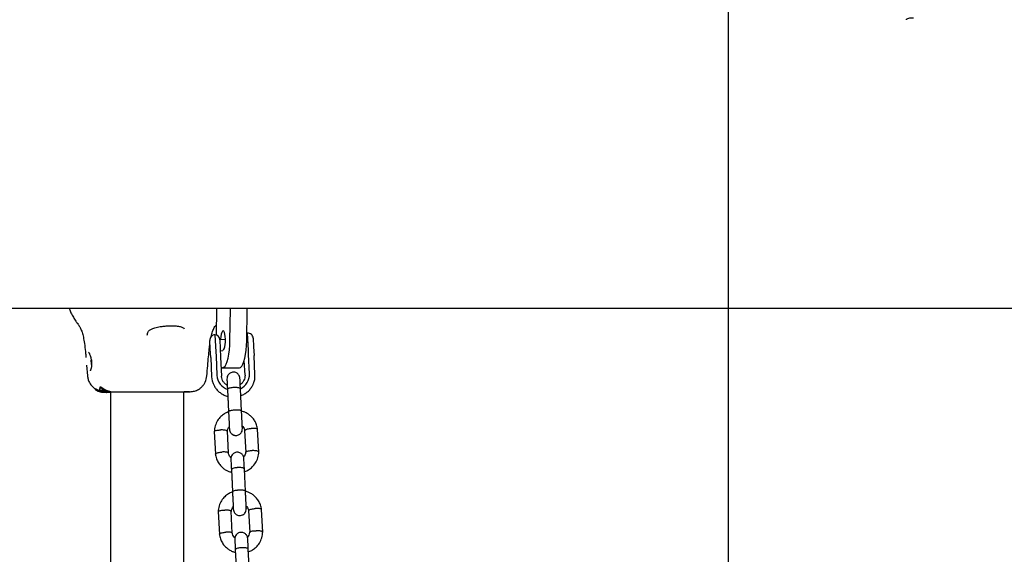
# Model space of a CAD drawing. Units: millimetres. Extents: x 6370 to 15585, y 14227 to 23491.
# Drawn here: x 10968 to 11421, y 20045 to 20292 of the extents above; entities that cross this region are included whole.
import ezdxf

# ---------------------------------------------------------------- set-up
doc = ezdxf.new("R2010")
doc.units = ezdxf.units.MM
doc.header["$LTSCALE"] = 100
doc.layers.add('OTWORY_MONTAŻOWE', color=1, linetype='Continuous')

msp = doc.modelspace()

# ---------------------------------------------------------------- linework, layer by layer
at = {"color": 7, "linetype": 'Continuous', "lineweight": 25}
for p, q in [((9730.54, 20158.65), (12482.83, 20158.65)), ((11058.35, 20158.21), (11058.19, 20146.31)), ((11064.61, 20143.72), (11064.81, 20158.21)), ((11069.03, 20158.65), (11072.41, 20158.6)), ((11072.34, 20143.6), (11072.54, 20158.1)), ((11043.33, 20149.5), (11043.49, 20149.08)), ((11055.52, 20139.88), (11055.32, 20143.8)), ((11057.7, 20146.42), (11058.08, 20138.57)), ((11062.54, 20144.15), (11059.92, 20144.03)), ((11059.92, 20144.06), (11060.11, 20140.08)), ((11072.68, 20147.15), (11072.39, 20147.07)), ((11073.07, 20139.31), (11072.68, 20147.15)), ((11075.3, 20144.78), (11075.49, 20140.86)), ((11055.71, 20135.87), (11055.52, 20139.88)), ((11060.11, 20140.08), (11060.31, 20136.1)), ((11073.16, 20137.31), (11073.07, 20139.31)), ((11075.49, 20140.86), (11075.69, 20136.85)), ((11000.63, 20135.18), (11000.5, 20134.33)), ((11055.71, 20135.87), (11056.15, 20127.02)), ((11058.08, 20138.57), (11058.18, 20136.57)), ((11058.18, 20136.57), (11058.62, 20127.72)), ((11060.16, 20139.03), (11061.25, 20139.09)), ((11060.31, 20136.1), (11060.74, 20127.25)), ((11073.6, 20128.45), (11073.16, 20137.31)), ((11076.12, 20128), (11075.69, 20136.85)), ((10998.56, 20132.41), (10998.95, 20127.43)), ((11000.5, 20134.33), (11000.77, 20131.92)), ((11000.76, 20134.33), (11000.5, 20134.33)), ((11061.2, 20131.22), (11068.93, 20131.1)), ((11071.53, 20127.78), (11071.2, 20134.5)), ((11063.21, 20125.99), (11063.21, 20126)), ((11002.5, 20121.5), (11002.5, 20121.14)), ((11002.51, 20121.51), (11002.71, 20121.53)), ((11002.71, 20121.17), (11002.51, 20121.14)), ((11002.82, 20121.47), (11003.35, 20121.15)), ((11003.35, 20120.8), (11002.82, 20121.11)), ((11003.44, 20120.75), (11003.44, 20121.09)), ((11004.07, 20120.89), (11004.29, 20121.05)), ((11004.62, 20121.52), (11004.63, 20121.55)), ((11004.62, 20121.52), (11004.62, 20121.14)), ((11004.63, 20121.55), (11004.88, 20122.52)), ((11004.63, 20121.17), (11004.88, 20122.05)), ((11005.5, 20120.77), (11005.64, 20121.12)), ((11005.74, 20121.09), (11008.64, 20120.02)), ((11063.44, 20121.16), (11063.95, 20110.87)), ((11069.94, 20111.17), (11069.44, 20121.45)), ((11003.27, 20120.72), (11003.44, 20120.75)), ((11003.54, 20120.53), (11003.54, 20120.53)), ((11003.6, 20120.49), (11003.54, 20120.53)), ((11003.61, 20120.5), (11005.36, 20119.96)), ((11004.21, 20120.33), (11003.77, 20120.46)), ((11003.82, 20120.81), (11003.82, 20120.48)), ((11003.82, 20120.81), (11003.82, 20120.48)), ((11003.91, 20120.44), (11004.5, 20120.22)), ((11004.06, 20120.89), (11004.06, 20120.56)), ((11004.06, 20120.89), (11004.07, 20120.89)), ((11004.07, 20120.56), (11004.29, 20120.71)), ((11005.94, 20119.96), (11004.16, 20120.51)), ((11004.61, 20120.19), (11004.64, 20120.18)), ((11005.42, 20119.96), (11004.77, 20120.16)), ((11005.17, 20120.23), (11005.26, 20120.28)), ((11006.21, 20119.96), (11005.27, 20120.19)), ((11005.38, 20120.01), (11005.63, 20119.96)), ((11006.42, 20119.83), (11005.42, 20119.96)), ((11006.95, 20119.96), (11005.51, 20120.35)), ((11005.63, 20119.96), (11005.98, 20119.9)), ((11005.72, 20120.17), (11006.61, 20119.96)), ((11005.9, 20119.94), (11005.81, 20119.96)), ((11006.34, 20119.87), (11005.9, 20119.94)), ((11007.5, 20119.81), (11005.94, 20119.96)), ((11006.21, 20119.96), (11007.63, 20119.81)), ((11007.73, 20119.83), (11006.61, 20119.96)), ((11006.68, 20120.43), (11006.62, 20120.31)), ((11007.45, 20120.2), (11006.79, 20120.41)), ((11007.21, 20119.81), (11006.91, 20119.81)), ((11006.95, 20119.96), (11007.81, 20119.84)), ((11007.37, 20119.96), (11007.05, 20120.05)), ((11007.13, 20120.3), (11007.53, 20120.21)), ((11007.49, 20120.09), (11007.55, 20120.16)), ((11007.71, 20119.81), (11007.5, 20119.81)), ((11007.71, 20119.81), (11007.72, 20119.81)), ((11007.9, 20119.83), (11007.84, 20119.82)), ((11008.28, 20119.81), (11007.88, 20119.81)), ((11008.28, 20119.81), (11008.37, 20119.81)), ((11008.7, 20119.96), (11008.61, 20119.88)), ((11008.7, 20119.96), (11008.73, 20119.99)), ((11009.61, 20119.92), (11009.57, 19789.31)), ((11009.66, 20119.95), (11009.66, 20120.27)), ((11043.27, 19794.62), (11043.31, 20120.11)), ((11063.6, 20118), (11063.95, 20110.88)), ((11069.61, 20117.9), (11069.6, 20118.08)), ((11069.94, 20111.11), (11069.94, 20111.17)), ((11057.39, 20101.88), (11057.9, 20091.33)), ((11063.88, 20091.91), (11063.39, 20101.99)), ((11071.37, 20102.28), (11071.86, 20092.2)), ((11077.86, 20092.31), (11077.35, 20102.86)), ((11065.25, 20084.23), (11065.76, 20073.95)), ((11065.41, 20081.08), (11065.76, 20073.96)), ((11071.75, 20074.24), (11071.25, 20084.52)), ((11071.32, 20082.97), (11071.31, 20083.3)), ((11071.42, 20080.97), (11071.4, 20081.29)), ((11071.75, 20074.18), (11071.75, 20074.24)), ((11059.2, 20064.95), (11059.72, 20054.41)), ((11065.69, 20054.98), (11065.2, 20065.06)), ((11073.18, 20065.35), (11073.68, 20055.28)), ((11079.67, 20055.39), (11079.16, 20065.93)), ((11067.06, 20047.3), (11067.57, 20037.02)), ((11073.56, 20037.32), (11073.06, 20047.6)), ((11073.13, 20046.05), (11073.12, 20046.38))]:
    msp.add_line(p, q, dxfattribs=at)
at = {"color": 7, "linetype": 'Continuous', "lineweight": 25, "flags": 128}
for points in [[(11070.68, 20158.65), (11070.69, 20158.64), (11070.69, 20158.63)], [(11061.5, 20139.27), (11061.65, 20139.4), (11061.96, 20139.93), (11062.22, 20140.77), (11062.41, 20141.85), (11062.52, 20143.07), (11062.54, 20144.36), (11062.46, 20145.58), (11062.3, 20146.66), (11062.06, 20147.5), (11061.77, 20148.03), (11061.44, 20148.21), (11061.11, 20148.03), (11060.81, 20147.5), (11060.54, 20146.66), (11060.35, 20145.58), (11060.24, 20144.36), (11060.23, 20144.04)], [(11060.53, 20131.5), (11060.65, 20131.41), (11061.21, 20131.22), (11061.77, 20131.41), (11062.33, 20131.97), (11062.85, 20132.89), (11063.33, 20134.14), (11063.75, 20135.68), (11064.09, 20137.47), (11064.36, 20139.44), (11064.53, 20141.54), (11064.61, 20143.72)], [(11068.93, 20131.1), (11068.94, 20131.1), (11069.5, 20131.29), (11070.05, 20131.86), (11070.58, 20132.78), (11071.05, 20134.03), (11071.47, 20135.57), (11071.82, 20137.35), (11072.09, 20139.33), (11072.26, 20141.43), (11072.34, 20143.6)], [(11056.15, 20127.02), (11056.43, 20125.13), (11056.8, 20123.98)]]:
    msp.add_lwpolyline(points, dxfattribs=at)
at = {"color": 7, "linetype": 'Continuous', "lineweight": 25}
for centre, radius, start, end in [((11059.48, 20158.25), 1.13, 159.3484, 181.8864), ((11063.69, 20158.28), 1.12, 356.4848, 19.2259), ((11071.96, 20158.23), 0.586, 347.7117, 39.7819), ((11057.82, 20143.92), 2.5, 92.8066, 182.8066), ((11057.42, 20143.94), 2.5, 2.8066, 83.5997), ((11072.8, 20144.66), 2.5, 2.8066, 92.8066), ((11065.92, 20128.14), 7.31, 183.2985, 251.2902), ((11066.29, 20128.16), 7.31, 295.4834, 2.325)]:
    msp.add_arc(centre, radius, start, end, dxfattribs=at)
for points, knots in [([(11376.3, 20291.52), (11376.3, 20291.62), (11376.3, 20291.87), (11376.87, 20292.21), (11377.85, 20292.47), (11378.81, 20292.56), (11379.37, 20292.56), (11379.49, 20292.56)], [0, 0, 0, 0, 0.180734, 0.441705, 0.693339, 0.932241, 1, 1, 1, 1]), ([(10990.46, 20158.65), (10990.65, 20158.1), (10991.08, 20156.86), (10991.79, 20155.64), (10992.18, 20154.95)], [0, 0, 0, 0, 0.438668, 1, 1, 1, 1]), ([(10992.18, 20154.97), (10992.55, 20154.36), (10993.09, 20153.47), (10993.72, 20152.46), (10994.01, 20152), (10994.07, 20151.92), (10994.1, 20151.88)], [0, 0, 0, 0, 0.510681, 0.748413, 0.867989, 1, 1, 1, 1]), ([(10994.07, 20151.93), (10994.16, 20151.82), (10994.28, 20151.67), (10994.36, 20151.76), (10994.37, 20151.78)], [0, 0, 0, 0, 0.778689, 1, 1, 1, 1]), ([(10994.97, 20150.76), (10994.83, 20150.91), (10994.58, 20151.18), (10994.59, 20151.56), (10994.59, 20151.72)], [0, 0, 0, 0, 0.571536, 1, 1, 1, 1]), ([(10994.91, 20150.71), (10995, 20150.6), (10995.35, 20150.16), (10995.95, 20148.99), (10996.64, 20147.09), (10997.22, 20144.6), (10997.71, 20141.45), (10998.04, 20138.49), (10998.21, 20136.54), (10998.26, 20135.94)], [0, 0, 0, 0, 0.053594, 0.211599, 0.371317, 0.536917, 0.714906, 0.91337, 1, 1, 1, 1]), ([(11026.49, 20146.24), (11026.56, 20146.77), (11026.66, 20147.63), (11027.35, 20148.42), (11028.39, 20149.1), (11030.05, 20149.72), (11032.13, 20150.15), (11034.29, 20150.41), (11036.27, 20150.54), (11038.38, 20150.56), (11040.43, 20150.43), (11042.25, 20150.12), (11042.96, 20149.71), (11043.33, 20149.5)], [0, 0, 0, 0, 0.136636, 0.219826, 0.290727, 0.377776, 0.485922, 0.552769, 0.627849, 0.710817, 0.800997, 0.897453, 1, 1, 1, 1]), ([(11043.49, 20149.18), (11043.49, 20149.16), (11043.5, 20149.13), (11043.49, 20149.1), (11043.48, 20149.08)], [0, 0, 0, 0, 0.511143, 1, 1, 1, 1]), ([(11055.92, 20145.54), (11055.92, 20145.55), (11056.09, 20146.47), (11056.54, 20147.92), (11057.22, 20149.61), (11057.8, 20150.36), (11058.02, 20150.63)], [0, 0, 0, 0, 0.00606, 0.375437, 0.767512, 1, 1, 1, 1]), ([(11053.98, 20127.42), (11054.1, 20129), (11054.33, 20132.02), (11054.7, 20136.18), (11055.03, 20139.67), (11055.28, 20141.57), (11055.39, 20142.41)], [0, 0, 0, 0, 0.2957325, 0.5619572, 0.8066464, 1, 1, 1, 1]), ([(10999.41, 20138.37), (10999.43, 20138.34), (10999.49, 20138.29), (10999.7, 20137.97), (10999.94, 20137.48), (11000.21, 20136.81), (11000.46, 20136), (11000.66, 20135.11), (11000.79, 20134.2), (11000.85, 20133.29), (11000.83, 20132.38), (11000.74, 20131.57), (11000.61, 20130.91), (11000.44, 20130.37), (11000.29, 20130), (11000.15, 20129.81), (11000.15, 20129.81), (11000.15, 20129.81)], [0, 0, 0, 0, 0.065817, 0.128151, 0.193525, 0.271215, 0.349378, 0.42475, 0.497745, 0.568948, 0.643098, 0.721199, 0.788368, 0.845756, 0.924344, 0.992302, 1, 1, 1, 1]), ([(10998.94, 20127.49), (10999.01, 20126.97), (10999.16, 20125.92), (10999.77, 20124.39), (11000.72, 20122.98), (11001.66, 20121.98), (11002.34, 20121.59), (11002.5, 20121.49)], [0, 0, 0, 0, 0.2173173, 0.4404007, 0.6754195, 0.9218683, 1, 1, 1, 1]), ([(11044.2, 20120.11), (11044.72, 20120.11), (11045.86, 20120.11), (11047.59, 20120.23), (11049.27, 20120.75), (11050.58, 20121.5), (11051.57, 20122.31), (11052.47, 20123.34), (11053.53, 20125.01), (11053.8, 20126.48), (11053.99, 20127.48)], [0, 0, 0, 0, 0.170161, 0.376221, 0.524818, 0.596538, 0.669341, 0.746051, 0.827496, 1, 1, 1, 1]), ([(11063.35, 20123.11), (11063.17, 20123.2), (11062.61, 20123.5), (11061.87, 20124.25), (11061.18, 20125.3), (11060.83, 20126.34), (11060.76, 20127), (11060.74, 20127.25)], [0, 0, 0, 0, 0.114382, 0.358255, 0.603537, 0.850526, 1, 1, 1, 1]), ([(11069.2, 20126.27), (11069.15, 20126.59), (11069.07, 20127.21), (11068.64, 20127.96), (11068.16, 20128.48), (11067.58, 20128.87), (11067, 20129.1), (11066.36, 20129.2), (11065.7, 20129.17), (11065.04, 20128.98), (11064.36, 20128.58), (11063.78, 20127.99), (11063.28, 20127.1), (11063.23, 20126.37), (11063.21, 20125.97)], [0, 0, 0, 0, 0.10171, 0.191011, 0.266269, 0.327808, 0.414957, 0.46735, 0.526055, 0.621363, 0.689834, 0.775483, 0.879581, 1, 1, 1, 1]), ([(11063.21, 20125.97), (11063.21, 20125.83), (11063.23, 20125.54), (11063.28, 20124.41), (11063.36, 20122.9), (11063.42, 20121.64), (11063.45, 20121.02)], [0, 0, 0, 0, 0.249989, 0.499979, 0.749968, 1, 1, 1, 1]), ([(11069.44, 20121.31), (11069.41, 20121.94), (11069.35, 20123.19), (11069.28, 20124.7), (11069.22, 20125.83), (11069.21, 20126.12), (11069.2, 20126.27)], [0, 0, 0, 0, 0.250032, 0.500021, 0.750011, 1, 1, 1, 1]), ([(11071.53, 20127.78), (11071.53, 20127.6), (11071.54, 20127.01), (11071.35, 20125.99), (11070.8, 20124.84), (11070.12, 20123.95), (11069.55, 20123.55), (11069.34, 20123.4)], [0, 0, 0, 0, 0.106518, 0.35561, 0.604749, 0.852627, 1, 1, 1, 1]), ([(11075.45, 20124.06), (11075.52, 20124.21), (11075.83, 20124.89), (11076.1, 20126.22), (11076.12, 20127.4), (11076.12, 20128)], [0, 0, 0, 0, 0.122268, 0.555802, 1, 1, 1, 1]), ([(11002.54, 20121.47), (11002.52, 20121.49), (11002.5, 20121.51), (11002.51, 20121.51), (11002.51, 20121.51)], [0, 0, 0, 0, 0.67148, 1, 1, 1, 1]), ([(11003.61, 20120.5), (11003.46, 20120.57), (11003.16, 20120.71), (11002.79, 20120.92), (11002.56, 20121.08), (11002.49, 20121.14), (11002.51, 20121.14), (11002.51, 20121.14)], [0, 0, 0, 0, 0.243181, 0.486372, 0.725711, 0.937669, 1, 1, 1, 1]), ([(11002.71, 20121.53), (11002.71, 20121.53), (11002.71, 20121.53), (11002.73, 20121.53), (11002.75, 20121.51), (11002.78, 20121.5), (11002.8, 20121.48), (11002.82, 20121.47), (11002.82, 20121.47)], [0, 0, 0, 0, 0.167945, 0.3355431, 0.5118006, 0.7159835, 0.9557697, 1, 1, 1, 1]), ([(11002.71, 20121.17), (11002.71, 20121.17), (11002.71, 20121.17), (11002.73, 20121.16), (11002.75, 20121.15), (11002.78, 20121.13), (11002.8, 20121.12), (11002.82, 20121.11), (11002.82, 20121.11)], [0, 0, 0, 0, 0.17159, 0.342859, 0.522369, 0.727942, 0.966288, 1, 1, 1, 1]), ([(11003.35, 20121.15), (11003.36, 20121.14), (11003.39, 20121.12), (11003.42, 20121.1), (11003.44, 20121.09), (11003.44, 20121.09), (11003.44, 20121.09)], [0, 0, 0, 0, 0.303022, 0.560965, 0.793489, 1, 1, 1, 1]), ([(11004.29, 20121.05), (11004.31, 20121.05), (11004.36, 20121.07), (11004.52, 20121.03), (11004.67, 20120.98), (11004.73, 20120.96)], [0, 0, 0, 0, 0.375692, 0.751266, 1, 1, 1, 1]), ([(11006.89, 20120.09), (11006.79, 20120.1), (11006.59, 20120.13), (11006.19, 20120.22), (11005.77, 20120.35), (11005.35, 20120.52), (11004.98, 20120.73), (11004.71, 20120.95), (11004.61, 20121.1), (11004.62, 20121.16), (11004.63, 20121.17)], [0, 0, 0, 0, 0.122981, 0.245879, 0.37113, 0.503037, 0.644825, 0.7961, 0.947762, 1, 1, 1, 1]), ([(11004.88, 20122.52), (11004.88, 20122.53), (11004.88, 20122.53), (11004.89, 20122.54), (11004.91, 20122.53), (11004.93, 20122.52), (11004.96, 20122.5), (11004.98, 20122.49), (11004.99, 20122.48)], [0, 0, 0, 0, 0.148552, 0.297869, 0.435817, 0.575663, 0.78854, 1, 1, 1, 1]), ([(11004.88, 20122.05), (11004.88, 20122.06), (11004.88, 20122.06), (11004.89, 20122.06), (11004.91, 20122.06), (11004.93, 20122.05), (11004.96, 20122.03), (11004.98, 20122.02), (11004.99, 20122.01)], [0, 0, 0, 0, 0.153959, 0.308574, 0.453349, 0.602665, 0.825104, 1, 1, 1, 1]), ([(11004.99, 20122.48), (11005.81, 20121.87), (11007.21, 20120.84), (11008.89, 20120.46), (11009.57, 20120.3)], [0, 0, 0, 0, 0.593552, 1, 1, 1, 1]), ([(11004.99, 20122.01), (11005.87, 20121.41), (11007.29, 20120.45), (11008.95, 20120.1), (11009.57, 20119.97)], [0, 0, 0, 0, 0.625277, 1, 1, 1, 1]), ([(11005.64, 20121.12), (11005.64, 20121.12), (11005.64, 20121.13), (11005.66, 20121.13), (11005.68, 20121.12), (11005.7, 20121.11), (11005.73, 20121.1), (11005.74, 20121.09), (11005.74, 20121.09)], [0, 0, 0, 0, 0.1781746, 0.356691, 0.529975, 0.711184, 0.9147286, 1, 1, 1, 1]), ([(11056.84, 20123.95), (11057.02, 20123.53), (11057.42, 20122.56), (11058.38, 20121.23), (11059.63, 20119.98), (11061.09, 20118.99), (11062.47, 20118.32), (11063.38, 20118.11), (11063.71, 20118.04)], [0, 0, 0, 0, 0.147373, 0.333218, 0.51923, 0.70548, 0.892009, 1, 1, 1, 1]), ([(11069.44, 20121.45), (11069.44, 20121.45), (11069.43, 20121.46), (11069.43, 20121.48), (11069.42, 20121.53), (11069.34, 20121.67), (11069, 20121.86), (11068.32, 20122.03), (11067.41, 20122.12), (11066.57, 20122.12), (11065.73, 20122.06), (11064.93, 20121.94), (11064.14, 20121.73), (11063.6, 20121.48), (11063.45, 20121.28), (11063.44, 20121.17), (11063.44, 20121.16), (11063.44, 20121.16)], [0, 0, 0, 0, 0.004287, 0.007532, 0.020515, 0.072606, 0.17788, 0.285229, 0.392559, 0.499869, 0.552939, 0.660235, 0.767535, 0.874875, 0.982214, 0.995713, 1, 1, 1, 1]), ([(11069.56, 20118.32), (11069.61, 20118.34), (11070.23, 20118.51), (11071.32, 20119.11), (11072.78, 20120.12), (11074.01, 20121.41), (11074.93, 20122.73), (11075.3, 20123.67), (11075.45, 20124.06)], [0, 0, 0, 0, 0.017326, 0.225905, 0.434399, 0.642712, 0.850761, 1, 1, 1, 1]), ([(11003.77, 20120.46), (11003.7, 20120.49), (11003.57, 20120.55), (11003.4, 20120.63), (11003.29, 20120.69), (11003.26, 20120.72), (11003.27, 20120.72), (11003.27, 20120.72)], [0, 0, 0, 0, 0.241877, 0.48396, 0.717954, 0.930086, 1, 1, 1, 1]), ([(11003.35, 20120.8), (11003.36, 20120.79), (11003.38, 20120.78), (11003.41, 20120.76), (11003.43, 20120.75), (11003.44, 20120.75), (11003.44, 20120.75), (11003.44, 20120.75)], [0, 0, 0, 0, 0.253066, 0.506649, 0.743059, 0.950847, 1, 1, 1, 1]), ([(11003.44, 20120.95), (11003.44, 20120.95), (11003.48, 20120.93), (11003.6, 20120.87), (11003.72, 20120.82), (11003.77, 20120.79)], [0, 0, 0, 0, 0.027645, 0.528821, 1, 1, 1, 1]), ([(11003.6, 20120.49), (11003.61, 20120.49), (11003.61, 20120.49), (11003.63, 20120.48), (11003.65, 20120.47), (11003.68, 20120.46), (11003.7, 20120.45), (11003.71, 20120.45)], [0, 0, 0, 0, 0.191952, 0.383603, 0.583234, 0.798636, 1, 1, 1, 1]), ([(11003.82, 20120.81), (11003.84, 20120.81), (11003.86, 20120.82), (11004.01, 20120.77), (11004.06, 20120.75)], [0, 0, 0, 0, 0.623756, 1, 1, 1, 1]), ([(11003.91, 20120.44), (11003.9, 20120.44), (11003.87, 20120.45), (11003.85, 20120.47), (11003.83, 20120.48), (11003.82, 20120.48), (11003.82, 20120.48), (11003.82, 20120.48)], [0, 0, 0, 0, 0.250233, 0.500762, 0.741542, 0.963451, 1, 1, 1, 1]), ([(11003.82, 20120.48), (11003.84, 20120.48), (11003.89, 20120.48), (11004.15, 20120.4), (11004.53, 20120.28), (11005.03, 20120.14), (11005.48, 20120.03), (11005.74, 20119.97), (11005.81, 20119.96)], [0, 0, 0, 0, 0.175928, 0.351698, 0.532189, 0.724083, 0.922945, 1, 1, 1, 1]), ([(11004.16, 20120.51), (11004.14, 20120.51), (11004.12, 20120.52), (11004.09, 20120.54), (11004.07, 20120.55), (11004.06, 20120.56), (11004.06, 20120.56), (11004.07, 20120.56)], [0, 0, 0, 0, 0.237502, 0.475171, 0.706048, 0.918379, 1, 1, 1, 1]), ([(11004.29, 20120.71), (11004.31, 20120.71), (11004.36, 20120.73), (11004.55, 20120.68), (11004.82, 20120.6), (11005.15, 20120.48), (11005.39, 20120.39), (11005.51, 20120.35)], [0, 0, 0, 0, 0.1926383, 0.3852131, 0.5808463, 0.7922498, 1, 1, 1, 1]), ([(11004.61, 20120.19), (11004.6, 20120.19), (11004.6, 20120.19), (11004.57, 20120.2), (11004.54, 20120.21), (11004.52, 20120.21), (11004.5, 20120.22), (11004.5, 20120.22)], [0, 0, 0, 0, 0.221797, 0.44339, 0.670481, 0.907981, 1, 1, 1, 1]), ([(11004.64, 20120.18), (11004.67, 20120.18), (11004.72, 20120.17), (11004.88, 20120.13), (11005.07, 20120.08), (11005.25, 20120.04), (11005.36, 20120.02), (11005.38, 20120.01)], [0, 0, 0, 0, 0.225088, 0.449959, 0.680493, 0.91908, 1, 1, 1, 1]), ([(11005.27, 20120.19), (11005.25, 20120.2), (11005.23, 20120.2), (11005.2, 20120.21), (11005.18, 20120.22), (11005.17, 20120.23), (11005.17, 20120.23), (11005.17, 20120.23)], [0, 0, 0, 0, 0.224875, 0.44979, 0.672582, 0.886696, 1, 1, 1, 1]), ([(11005.26, 20120.28), (11005.27, 20120.28), (11005.29, 20120.28), (11005.37, 20120.27), (11005.48, 20120.24), (11005.6, 20120.21), (11005.69, 20120.18), (11005.72, 20120.17)], [0, 0, 0, 0, 0.203696, 0.407347, 0.613008, 0.827503, 1, 1, 1, 1]), ([(11006.62, 20120.31), (11006.61, 20120.31), (11006.58, 20120.3), (11006.48, 20120.3), (11006.35, 20120.33), (11006.18, 20120.38), (11005.99, 20120.44), (11005.81, 20120.52), (11005.65, 20120.61), (11005.53, 20120.7), (11005.5, 20120.75), (11005.5, 20120.77), (11005.5, 20120.77)], [0, 0, 0, 0, 0.096908, 0.193852, 0.290367, 0.389266, 0.493391, 0.60481, 0.723686, 0.846457, 0.965226, 1, 1, 1, 1]), ([(11005.59, 20121), (11005.63, 20120.97), (11005.71, 20120.91), (11005.89, 20120.82), (11006.1, 20120.73), (11006.3, 20120.67), (11006.47, 20120.64), (11006.57, 20120.63), (11006.61, 20120.64), (11006.62, 20120.65), (11006.62, 20120.65)], [0, 0, 0, 0, 0.142473, 0.298798, 0.455713, 0.603323, 0.738525, 0.864308, 0.985699, 1, 1, 1, 1]), ([(11006.79, 20120.41), (11006.78, 20120.42), (11006.76, 20120.42), (11006.73, 20120.43), (11006.7, 20120.44), (11006.69, 20120.44), (11006.68, 20120.43), (11006.68, 20120.43)], [0, 0, 0, 0, 0.224808, 0.450119, 0.662619, 0.861849, 1, 1, 1, 1]), ([(11006.89, 20120.09), (11006.9, 20120.09), (11006.92, 20120.08), (11006.95, 20120.08), (11006.98, 20120.07), (11007.02, 20120.06), (11007.04, 20120.05), (11007.05, 20120.05), (11007.05, 20120.05)], [0, 0, 0, 0, 0.182218, 0.364281, 0.550362, 0.742029, 0.936888, 1, 1, 1, 1]), ([(11009.43, 20119.81), (11009.4, 20119.81), (11009.35, 20119.81), (11009.08, 20119.81), (11008.72, 20119.82), (11008.29, 20119.83), (11007.84, 20119.87), (11007.53, 20119.92), (11007.39, 20119.95), (11007.37, 20119.96)], [0, 0, 0, 0, 0.162216, 0.32443, 0.486671, 0.648716, 0.810033, 0.971201, 1, 1, 1, 1]), ([(11007.55, 20120.16), (11007.55, 20120.16), (11007.55, 20120.16), (11007.53, 20120.17), (11007.51, 20120.18), (11007.48, 20120.19), (11007.46, 20120.2), (11007.45, 20120.2)], [0, 0, 0, 0, 0.209766, 0.419275, 0.63536, 0.859229, 1, 1, 1, 1]), ([(11007.83, 20119.96), (11007.77, 20119.97), (11007.66, 20120), (11007.54, 20120.04), (11007.49, 20120.07), (11007.49, 20120.08), (11007.49, 20120.09)], [0, 0, 0, 0, 0.275978, 0.551955, 0.827703, 1, 1, 1, 1]), ([(11007.72, 20119.81), (11007.72, 20119.81), (11007.72, 20119.81), (11007.71, 20119.81), (11007.69, 20119.81), (11007.66, 20119.81), (11007.64, 20119.81), (11007.63, 20119.81)], [0, 0, 0, 0, 0.15126, 0.37866, 0.606056, 0.833452, 1, 1, 1, 1]), ([(11007.84, 20119.82), (11007.84, 20119.82), (11007.83, 20119.82), (11007.81, 20119.82), (11007.79, 20119.82), (11007.76, 20119.82), (11007.74, 20119.82), (11007.73, 20119.83)], [0, 0, 0, 0, 0.214359, 0.428718, 0.643094, 0.857614, 1, 1, 1, 1]), ([(11007.81, 20119.84), (11007.82, 20119.84), (11007.84, 20119.84), (11007.87, 20119.84), (11007.89, 20119.84), (11007.9, 20119.83), (11007.9, 20119.83), (11007.9, 20119.83)], [0, 0, 0, 0, 0.228526, 0.457056, 0.685393, 0.913115, 1, 1, 1, 1]), ([(11008.61, 20119.88), (11008.6, 20119.88), (11008.58, 20119.88), (11008.47, 20119.88), (11008.32, 20119.89), (11008.13, 20119.91), (11007.97, 20119.93), (11007.87, 20119.95), (11007.83, 20119.96)], [0, 0, 0, 0, 0.176135, 0.352277, 0.528317, 0.704734, 0.882305, 1, 1, 1, 1]), ([(11008.64, 20120.02), (11008.65, 20120.02), (11008.67, 20120.01), (11008.7, 20120.01), (11008.72, 20120), (11008.73, 20119.99), (11008.73, 20119.99), (11008.73, 20119.99)], [0, 0, 0, 0, 0.220227, 0.440409, 0.661277, 0.879921, 1, 1, 1, 1]), ([(11009.57, 20120.3), (11009.58, 20120.3), (11009.61, 20120.29), (11009.64, 20120.28), (11009.66, 20120.28), (11009.66, 20120.27), (11009.66, 20120.27), (11009.66, 20120.27)], [0, 0, 0, 0, 0.219246, 0.438424, 0.658875, 0.877897, 1, 1, 1, 1]), ([(11009.63, 20119.96), (11009.62, 20119.96), (11009.6, 20119.97), (11009.58, 20119.97), (11009.57, 20119.97)], [0, 0, 0, 0, 0.530878, 1, 1, 1, 1]), ([(11009.66, 20119.94), (11009.66, 20119.95), (11009.66, 20119.95), (11009.65, 20119.95), (11009.64, 20119.96), (11009.63, 20119.96)], [0, 0, 0, 0, 0.36408, 0.72798, 1, 1, 1, 1]), ([(11009.66, 20120.11), (11010.06, 20120.11), (11011.04, 20120.11), (11013.21, 20120.11), (11015.15, 20120.11), (11016.12, 20120.11)], [0, 0, 0, 0, 0.246486, 0.623514, 1, 1, 1, 1]), ([(11016.12, 20120.11), (11017.25, 20120.11), (11019.52, 20120.11), (11023.24, 20120.11), (11027.05, 20120.11), (11030.83, 20120.11), (11034.44, 20120.11), (11037.74, 20120.11), (11040.68, 20120.11), (11042.21, 20120.11), (11042.97, 20120.11)], [0, 0, 0, 0, 0.124908, 0.249844, 0.374593, 0.499792, 0.624956, 0.749662, 0.874775, 1, 1, 1, 1]), ([(11042.97, 20120.11), (11043.6, 20120.11), (11044.86, 20120.11), (11045.86, 20120.11), (11046.14, 20120.11), (11045.62, 20120.11), (11044.7, 20120.11), (11043.74, 20120.11), (11043.44, 20120.11)], [0, 0, 0, 0, 0.183163, 0.366156, 0.549882, 0.733896, 0.917483, 1, 1, 1, 1]), ([(11063.95, 20110.88), (11063.86, 20110.86), (11063.2, 20110.66), (11061.95, 20109.98), (11060.27, 20108.7), (11058.75, 20106.83), (11057.86, 20104.85), (11057.45, 20103.09), (11057.41, 20102.16), (11057.39, 20101.71)], [0, 0, 0, 0, 0.020994, 0.172946, 0.34787, 0.545819, 0.766789, 0.886197, 1, 1, 1, 1]), ([(11063.93, 20111.27), (11063.95, 20110.72), (11064.01, 20109.61), (11064.09, 20107.94), (11064.17, 20106.38), (11064.23, 20105.02), (11064.29, 20103.93), (11064.32, 20103.19), (11064.34, 20102.84), (11064.34, 20102.88), (11064.34, 20102.89)], [0, 0, 0, 0, 0.134665, 0.269248, 0.403831, 0.538414, 0.672998, 0.807581, 0.942164, 1, 1, 1, 1]), ([(11069.94, 20111.25), (11069.94, 20111.25), (11069.93, 20111.32), (11069.8, 20111.45), (11069.28, 20111.59), (11068.5, 20111.69), (11067.7, 20111.71), (11067.04, 20111.69), (11066.54, 20111.66), (11065.88, 20111.61), (11065.12, 20111.49), (11064.41, 20111.32), (11064.02, 20111.13), (11063.94, 20111.01), (11063.94, 20110.96), (11063.94, 20110.95)], [0, 0, 0, 0, 0.0042865, 0.1116213, 0.2189554, 0.3262763, 0.4335768, 0.4866395, 0.5396978, 0.5927561, 0.7000285, 0.8073133, 0.9146378, 0.9957135, 1, 1, 1, 1]), ([(11070.33, 20103.18), (11070.33, 20103.17), (11070.33, 20103.13), (11070.32, 20103.49), (11070.28, 20104.22), (11070.23, 20105.31), (11070.16, 20106.67), (11070.08, 20108.23), (11070, 20109.9), (11069.95, 20111.01), (11069.92, 20111.57)], [0, 0, 0, 0, 0.0578361, 0.1924192, 0.3270024, 0.4615857, 0.5961689, 0.7307521, 0.8653353, 1, 1, 1, 1]), ([(11077.36, 20102.68), (11077.31, 20103.05), (11077.21, 20103.81), (11076.8, 20105.22), (11076.04, 20106.81), (11074.84, 20108.36), (11073.52, 20109.54), (11072.16, 20110.36), (11070.99, 20110.94), (11070.22, 20111.06), (11069.94, 20111.11)], [0, 0, 0, 0, 0.094972, 0.190897, 0.370071, 0.532733, 0.678873, 0.808538, 0.929859, 1, 1, 1, 1]), ([(11063.47, 20101.85), (11063.5, 20102.34), (11063.55, 20103.14), (11064.08, 20103.75), (11064.28, 20103.99)], [0, 0, 0, 0, 0.608245, 1, 1, 1, 1]), ([(11064.34, 20102.9), (11064.38, 20102.58), (11064.47, 20101.96), (11064.9, 20101.21), (11065.38, 20100.69), (11065.95, 20100.3), (11066.53, 20100.07), (11067.18, 20099.97), (11067.83, 20100), (11068.5, 20100.19), (11069.17, 20100.59), (11069.76, 20101.18), (11070.26, 20102.07), (11070.31, 20102.8), (11070.33, 20103.2)], [0, 0, 0, 0, 0.10171, 0.191011, 0.266269, 0.327808, 0.414957, 0.46735, 0.526055, 0.621363, 0.689834, 0.775483, 0.879581, 1, 1, 1, 1]), ([(11070.27, 20104.34), (11070.36, 20104.27), (11070.71, 20103.96), (11071.15, 20103.22), (11071.31, 20102.5), (11071.39, 20102.12)], [0, 0, 0, 0, 0.131004, 0.533971, 1, 1, 1, 1]), ([(11071.38, 20102.27), (11071.38, 20102.27), (11071.34, 20102.31), (11071.43, 20102.44), (11071.67, 20102.65), (11072.3, 20102.89), (11073.16, 20103.09), (11073.87, 20103.19), (11074.26, 20103.23), (11074.31, 20103.23), (11074.33, 20103.23)], [0, 0, 0, 0, 0.012667, 0.117423, 0.329218, 0.541031, 0.752903, 0.964847, 0.991536, 1, 1, 1, 1]), ([(11077.34, 20102.8), (11077.34, 20102.84), (11077.3, 20102.95), (11077.01, 20103.11), (11076.37, 20103.24), (11075.5, 20103.29), (11074.79, 20103.27), (11074.4, 20103.24), (11074.34, 20103.23), (11074.33, 20103.23)], [0, 0, 0, 0, 0.0953266, 0.3124511, 0.5295847, 0.7467966, 0.9640076, 0.991324, 1, 1, 1, 1]), ([(11057.4, 20101.83), (11057.4, 20101.85), (11057.4, 20101.91), (11057.53, 20102.05), (11057.9, 20102.24), (11058.62, 20102.41), (11059.47, 20102.51), (11060.08, 20102.54), (11060.34, 20102.55), (11060.36, 20102.55)], [0, 0, 0, 0, 0.068965, 0.176284, 0.393259, 0.61026, 0.827341, 0.99133, 1, 1, 1, 1]), ([(11063.39, 20101.86), (11063.39, 20101.9), (11063.38, 20101.98), (11063.23, 20102.12), (11062.85, 20102.3), (11062.1, 20102.46), (11061.24, 20102.54), (11060.64, 20102.55), (11060.37, 20102.55), (11060.36, 20102.55)], [0, 0, 0, 0, 0.1012047, 0.2047931, 0.4142257, 0.6237063, 0.8332883, 0.9916302, 1, 1, 1, 1]), ([(11057.89, 20091.51), (11057.94, 20091.13), (11058.04, 20090.38), (11058.45, 20088.97), (11059.21, 20087.38), (11060.41, 20085.83), (11061.73, 20084.65), (11063.09, 20083.82), (11064.26, 20083.25), (11065.03, 20083.13), (11065.31, 20083.08)], [0, 0, 0, 0, 0.0949716, 0.190897, 0.3700708, 0.5327337, 0.6788734, 0.8085372, 0.9298577, 1, 1, 1, 1]), ([(11057.91, 20091.38), (11057.91, 20091.42), (11057.91, 20091.49), (11058.04, 20091.65), (11058.41, 20091.86), (11059.13, 20092.08), (11059.98, 20092.25), (11060.58, 20092.32), (11060.84, 20092.34), (11060.86, 20092.34)], [0, 0, 0, 0, 0.090141, 0.195019, 0.407059, 0.619125, 0.831268, 0.991527, 1, 1, 1, 1]), ([(11063.87, 20091.92), (11063.87, 20091.95), (11063.86, 20092.01), (11063.72, 20092.13), (11063.34, 20092.28), (11062.6, 20092.38), (11061.74, 20092.4), (11061.14, 20092.37), (11060.87, 20092.34), (11060.86, 20092.34)], [0, 0, 0, 0, 0.066753, 0.174312, 0.391772, 0.609283, 0.826898, 0.991309, 1, 1, 1, 1]), ([(11065.11, 20089.72), (11064.98, 20089.84), (11064.58, 20090.18), (11064.1, 20090.97), (11063.94, 20091.69), (11063.86, 20092.07)], [0, 0, 0, 0, 0.18889, 0.565013, 1, 1, 1, 1]), ([(11071.01, 20089.34), (11070.96, 20089.67), (11070.88, 20090.28), (11070.45, 20091.03), (11069.97, 20091.55), (11069.39, 20091.95), (11068.81, 20092.18), (11068.17, 20092.27), (11067.52, 20092.25), (11066.85, 20092.05), (11066.17, 20091.65), (11065.59, 20091.07), (11065.09, 20090.18), (11065.04, 20089.44), (11065.02, 20089.05)], [0, 0, 0, 0, 0.10171, 0.191011, 0.266269, 0.327808, 0.414957, 0.46735, 0.526055, 0.621363, 0.689834, 0.775483, 0.879581, 1, 1, 1, 1]), ([(11071.78, 20092.34), (11071.75, 20091.86), (11071.69, 20091), (11071.11, 20090.34), (11070.86, 20090.05)], [0, 0, 0, 0, 0.565535, 1, 1, 1, 1]), ([(11071.25, 20084.39), (11071.22, 20085.01), (11071.16, 20086.27), (11071.09, 20087.78), (11071.03, 20088.9), (11071.02, 20089.2), (11071.01, 20089.34)], [0, 0, 0, 0, 0.250032, 0.500021, 0.750011, 1, 1, 1, 1]), ([(11071.31, 20083.3), (11071.39, 20083.33), (11072.06, 20083.53), (11073.3, 20084.21), (11074.98, 20085.49), (11076.5, 20087.36), (11077.4, 20089.33), (11077.8, 20091.1), (11077.84, 20092.03), (11077.86, 20092.48)], [0, 0, 0, 0, 0.020993, 0.172945, 0.34787, 0.545819, 0.766788, 0.886197, 1, 1, 1, 1]), ([(11071.87, 20092.33), (11071.87, 20092.35), (11071.87, 20092.41), (11072, 20092.54), (11072.36, 20092.72), (11073.09, 20092.9), (11073.94, 20093), (11074.55, 20093.02), (11074.81, 20093.03), (11074.83, 20093.03)], [0, 0, 0, 0, 0.058464, 0.166979, 0.386371, 0.605812, 0.825361, 0.991232, 1, 1, 1, 1]), ([(11077.86, 20092.36), (11077.85, 20092.39), (11077.85, 20092.47), (11077.7, 20092.61), (11077.31, 20092.78), (11076.57, 20092.94), (11075.71, 20093.02), (11075.11, 20093.03), (11074.84, 20093.03), (11074.83, 20093.03)], [0, 0, 0, 0, 0.090005, 0.194898, 0.406971, 0.619068, 0.831243, 0.991526, 1, 1, 1, 1]), ([(11065.02, 20089.05), (11065.02, 20088.9), (11065.04, 20088.61), (11065.09, 20087.49), (11065.17, 20085.97), (11065.23, 20084.72), (11065.26, 20084.09)], [0, 0, 0, 0, 0.249989, 0.499979, 0.749968, 1, 1, 1, 1]), ([(11071.25, 20084.52), (11071.25, 20084.53), (11071.25, 20084.53), (11071.24, 20084.55), (11071.23, 20084.61), (11071.15, 20084.74), (11070.81, 20084.94), (11070.13, 20085.11), (11069.22, 20085.2), (11068.38, 20085.19), (11067.54, 20085.13), (11066.74, 20085.02), (11065.95, 20084.81), (11065.41, 20084.55), (11065.26, 20084.35), (11065.25, 20084.25), (11065.25, 20084.23), (11065.25, 20084.23)], [0, 0, 0, 0, 0.004287, 0.007532, 0.020515, 0.072606, 0.17788, 0.285229, 0.392559, 0.499869, 0.552939, 0.660235, 0.767535, 0.874875, 0.982214, 0.995713, 1, 1, 1, 1]), ([(11065.76, 20073.96), (11065.68, 20073.94), (11065.01, 20073.74), (11063.76, 20073.05), (11062.08, 20071.77), (11060.56, 20069.9), (11059.67, 20067.93), (11059.26, 20066.16), (11059.22, 20065.24), (11059.2, 20064.78)], [0, 0, 0, 0, 0.020994, 0.172946, 0.34787, 0.545819, 0.766789, 0.886197, 1, 1, 1, 1]), ([(11065.74, 20074.35), (11065.76, 20073.79), (11065.82, 20072.68), (11065.9, 20071.01), (11065.98, 20069.45), (11066.04, 20068.09), (11066.1, 20067), (11066.13, 20066.27), (11066.15, 20065.91), (11066.15, 20065.95), (11066.15, 20065.96)], [0, 0, 0, 0, 0.134665, 0.269248, 0.403831, 0.538414, 0.672998, 0.807581, 0.942164, 1, 1, 1, 1]), ([(11071.75, 20074.32), (11071.75, 20074.32), (11071.74, 20074.39), (11071.61, 20074.52), (11071.09, 20074.67), (11070.31, 20074.76), (11069.51, 20074.78), (11068.85, 20074.77), (11068.35, 20074.74), (11067.69, 20074.68), (11066.93, 20074.57), (11066.22, 20074.39), (11065.83, 20074.2), (11065.75, 20074.08), (11065.75, 20074.03), (11065.75, 20074.03)], [0, 0, 0, 0, 0.0042865, 0.1116213, 0.2189554, 0.3262763, 0.4335768, 0.4866395, 0.5396978, 0.5927561, 0.7000285, 0.8073133, 0.9146378, 0.9957135, 1, 1, 1, 1]), ([(11072.14, 20066.26), (11072.14, 20066.24), (11072.14, 20066.21), (11072.13, 20066.56), (11072.09, 20067.3), (11072.04, 20068.39), (11071.97, 20069.75), (11071.89, 20071.31), (11071.81, 20072.98), (11071.76, 20074.09), (11071.73, 20074.64)], [0, 0, 0, 0, 0.0578361, 0.1924192, 0.3270024, 0.4615857, 0.5961689, 0.7307521, 0.8653353, 1, 1, 1, 1]), ([(11079.17, 20065.76), (11079.12, 20066.13), (11079.02, 20066.88), (11078.61, 20068.3), (11077.85, 20069.88), (11076.65, 20071.43), (11075.33, 20072.61), (11073.97, 20073.44), (11072.8, 20074.02), (11072.03, 20074.14), (11071.75, 20074.18)], [0, 0, 0, 0, 0.094972, 0.190897, 0.370071, 0.532733, 0.678873, 0.808538, 0.929859, 1, 1, 1, 1]), ([(11065.28, 20064.92), (11065.31, 20065.41), (11065.36, 20066.21), (11065.89, 20066.82), (11066.09, 20067.06)], [0, 0, 0, 0, 0.608245, 1, 1, 1, 1]), ([(11072.08, 20067.41), (11072.17, 20067.34), (11072.52, 20067.04), (11072.96, 20066.29), (11073.12, 20065.57), (11073.2, 20065.19)], [0, 0, 0, 0, 0.1310042, 0.5339715, 1, 1, 1, 1]), ([(11059.21, 20064.9), (11059.21, 20064.93), (11059.21, 20064.99), (11059.34, 20065.13), (11059.71, 20065.31), (11060.43, 20065.49), (11061.28, 20065.59), (11061.89, 20065.62), (11062.15, 20065.62), (11062.17, 20065.62)], [0, 0, 0, 0, 0.0689646, 0.1762836, 0.3932592, 0.61026, 0.8273412, 0.9913299, 1, 1, 1, 1]), ([(11065.2, 20064.94), (11065.2, 20064.97), (11065.19, 20065.05), (11065.04, 20065.2), (11064.66, 20065.37), (11063.91, 20065.53), (11063.05, 20065.61), (11062.45, 20065.62), (11062.18, 20065.62), (11062.17, 20065.62)], [0, 0, 0, 0, 0.1012047, 0.2047931, 0.4142257, 0.6237063, 0.8332883, 0.9916302, 1, 1, 1, 1]), ([(11066.15, 20065.98), (11066.19, 20065.65), (11066.28, 20065.04), (11066.71, 20064.29), (11067.19, 20063.77), (11067.77, 20063.37), (11068.35, 20063.14), (11068.99, 20063.05), (11069.64, 20063.07), (11070.31, 20063.27), (11070.98, 20063.67), (11071.57, 20064.25), (11072.07, 20065.14), (11072.12, 20065.88), (11072.14, 20066.27)], [0, 0, 0, 0, 0.10171, 0.191011, 0.266269, 0.327808, 0.414957, 0.46735, 0.526055, 0.621363, 0.689834, 0.775483, 0.879581, 1, 1, 1, 1]), ([(11073.19, 20065.34), (11073.19, 20065.34), (11073.15, 20065.38), (11073.24, 20065.51), (11073.48, 20065.72), (11074.11, 20065.96), (11074.97, 20066.17), (11075.68, 20066.26), (11076.07, 20066.3), (11076.12, 20066.3), (11076.14, 20066.31)], [0, 0, 0, 0, 0.012667, 0.117423, 0.329218, 0.541031, 0.752903, 0.964847, 0.991536, 1, 1, 1, 1]), ([(11079.15, 20065.88), (11079.15, 20065.91), (11079.12, 20066.02), (11078.82, 20066.18), (11078.18, 20066.31), (11077.31, 20066.36), (11076.6, 20066.34), (11076.21, 20066.31), (11076.15, 20066.31), (11076.14, 20066.31)], [0, 0, 0, 0, 0.0953266, 0.3124511, 0.5295847, 0.7467966, 0.9640076, 0.991324, 1, 1, 1, 1]), ([(11059.7, 20054.58), (11059.75, 20054.21), (11059.85, 20053.46), (11060.26, 20052.04), (11061.02, 20050.46), (11062.22, 20048.91), (11063.54, 20047.73), (11064.9, 20046.9), (11066.07, 20046.32), (11066.84, 20046.2), (11067.12, 20046.16)], [0, 0, 0, 0, 0.094972, 0.190897, 0.370071, 0.532734, 0.678873, 0.808537, 0.929858, 1, 1, 1, 1]), ([(11059.72, 20054.46), (11059.72, 20054.49), (11059.72, 20054.56), (11059.85, 20054.72), (11060.22, 20054.93), (11060.94, 20055.16), (11061.79, 20055.32), (11062.39, 20055.39), (11062.65, 20055.42), (11062.67, 20055.42)], [0, 0, 0, 0, 0.090141, 0.195019, 0.407059, 0.619125, 0.831268, 0.991527, 1, 1, 1, 1]), ([(11065.68, 20055), (11065.68, 20055.02), (11065.67, 20055.08), (11065.53, 20055.21), (11065.15, 20055.35), (11064.41, 20055.46), (11063.55, 20055.47), (11062.95, 20055.44), (11062.68, 20055.42), (11062.67, 20055.42)], [0, 0, 0, 0, 0.066753, 0.174312, 0.391772, 0.609283, 0.826898, 0.991309, 1, 1, 1, 1]), ([(11066.92, 20052.8), (11066.79, 20052.91), (11066.39, 20053.25), (11065.91, 20054.05), (11065.75, 20054.76), (11065.67, 20055.15)], [0, 0, 0, 0, 0.18889, 0.565013, 1, 1, 1, 1]), ([(11072.82, 20052.42), (11072.77, 20052.74), (11072.69, 20053.36), (11072.26, 20054.11), (11071.78, 20054.63), (11071.2, 20055.02), (11070.62, 20055.25), (11069.98, 20055.35), (11069.33, 20055.32), (11068.66, 20055.13), (11067.98, 20054.73), (11067.4, 20054.14), (11066.9, 20053.25), (11066.85, 20052.52), (11066.83, 20052.12)], [0, 0, 0, 0, 0.10171, 0.191011, 0.266269, 0.327808, 0.414957, 0.46735, 0.526055, 0.621363, 0.689834, 0.775483, 0.879581, 1, 1, 1, 1]), ([(11073.59, 20055.42), (11073.56, 20054.93), (11073.5, 20054.07), (11072.92, 20053.41), (11072.67, 20053.13)], [0, 0, 0, 0, 0.565535, 1, 1, 1, 1]), ([(11073.12, 20046.38), (11073.2, 20046.4), (11073.87, 20046.6), (11075.11, 20047.29), (11076.79, 20048.57), (11078.31, 20050.43), (11079.21, 20052.41), (11079.61, 20054.18), (11079.65, 20055.1), (11079.67, 20055.56)], [0, 0, 0, 0, 0.0209929, 0.172945, 0.3478697, 0.545819, 0.7667884, 0.8861969, 1, 1, 1, 1]), ([(11073.68, 20055.4), (11073.68, 20055.42), (11073.68, 20055.48), (11073.81, 20055.62), (11074.17, 20055.8), (11074.9, 20055.97), (11075.75, 20056.07), (11076.36, 20056.1), (11076.62, 20056.1), (11076.64, 20056.1)], [0, 0, 0, 0, 0.058464, 0.166979, 0.386371, 0.605812, 0.825361, 0.991232, 1, 1, 1, 1]), ([(11079.67, 20055.44), (11079.66, 20055.47), (11079.66, 20055.54), (11079.51, 20055.69), (11079.12, 20055.86), (11078.38, 20056.01), (11077.52, 20056.09), (11076.92, 20056.11), (11076.65, 20056.1), (11076.64, 20056.1)], [0, 0, 0, 0, 0.090005, 0.194898, 0.406971, 0.619068, 0.831243, 0.991526, 1, 1, 1, 1]), ([(11066.83, 20052.12), (11066.83, 20051.98), (11066.85, 20051.69), (11066.9, 20050.56), (11066.98, 20049.05), (11067.04, 20047.79), (11067.07, 20047.17)], [0, 0, 0, 0, 0.249989, 0.499979, 0.749968, 1, 1, 1, 1]), ([(11073.06, 20047.46), (11073.03, 20048.09), (11072.97, 20049.34), (11072.9, 20050.85), (11072.84, 20051.98), (11072.83, 20052.27), (11072.82, 20052.42)], [0, 0, 0, 0, 0.250032, 0.500021, 0.750011, 1, 1, 1, 1]), ([(11073.06, 20047.6), (11073.06, 20047.6), (11073.06, 20047.61), (11073.05, 20047.63), (11073.04, 20047.68), (11072.96, 20047.82), (11072.62, 20048.01), (11071.94, 20048.18), (11071.03, 20048.27), (11070.19, 20048.27), (11069.36, 20048.21), (11068.55, 20048.09), (11067.76, 20047.88), (11067.22, 20047.63), (11067.07, 20047.43), (11067.06, 20047.32), (11067.06, 20047.31), (11067.06, 20047.3)], [0, 0, 0, 0, 0.004287, 0.007532, 0.020515, 0.072606, 0.17788, 0.285229, 0.392559, 0.499869, 0.552939, 0.660235, 0.767535, 0.874875, 0.982214, 0.995713, 1, 1, 1, 1])]:
    msp.add_open_spline(points, degree=3, knots=knots, dxfattribs=at)
at = {"layer": 'OTWORY_MONTAŻOWE'}
msp.add_line((11294.26, 19700.15), (11294.26, 20525.15), dxfattribs=at)

doc.saveas('drawing.dxf')
